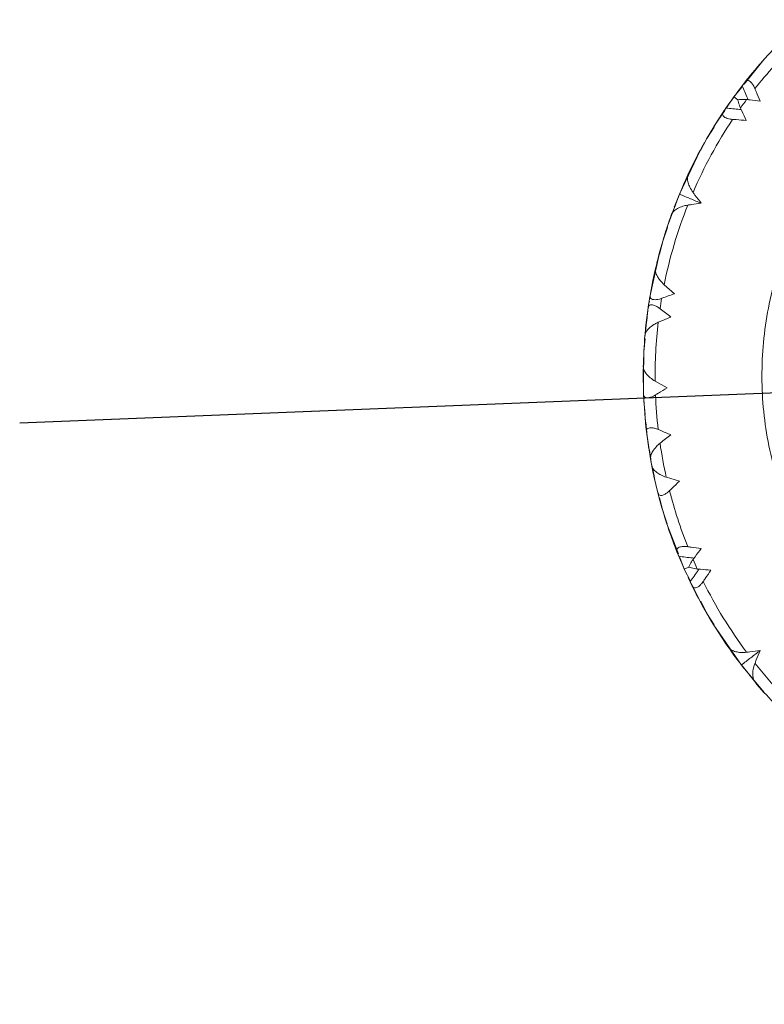
# Model space of a CAD drawing. Units: millimetres. Extents: x 7 to 351, y 18 to 258.
# Drawn here: x 41 to 54, y 70 to 86 of the extents above; entities that cross this region are included whole.
import ezdxf

# ---------------------------------------------------------------- set-up
doc = ezdxf.new("R2010")
doc.units = ezdxf.units.MM

msp = doc.modelspace()

# ---------------------------------------------------------------- hatches: boundary and pattern name
at = {"linetype": 'Continuous', "lineweight": 0}
h = msp.add_hatch(dxfattribs=at)
h.set_pattern_fill('ANSI31', style=0)
h.paths.add_polyline_path([(53.848, 69.9), (53.848, 70.751), (52.848, 70.751), (52.848, 69.9)], flags=0)

# ---------------------------------------------------------------- linework, layer by layer
at = {"color": 7, "linetype": 'Continuous', "lineweight": 15}
for p, q in [((53.865, 85.822), (53.527, 85.402)), ((53.785, 85.722), (53.624, 85.539)), ((53.545, 85.441), (53.494, 85.375)), ((53.486, 85.351), (53.354, 85.189)), ((53.48, 85.356), (53.406, 85.253)), ((53.354, 85.189), (53.226, 84.997)), ((53.34, 85.169), (53.311, 85.125)), ((53.354, 85.189), (53.422, 85.139)), ((53.201, 84.96), (53.018, 84.686)), ((53.199, 84.961), (53.13, 84.863)), ((53.22, 84.998), (53.173, 84.929)), ((53.244, 85.024), (53.223, 84.995)), ((53.022, 84.678), (52.898, 84.486)), ((52.898, 84.486), (52.791, 84.283)), ((52.886, 84.466), (52.862, 84.418)), ((52.785, 84.283), (52.435, 83.548)), ((52.73, 84.167), (52.616, 83.952)), ((52.621, 83.944), (52.518, 83.74)), ((52.518, 83.74), (52.471, 83.623)), ((52.435, 83.548), (52.225, 82.981)), ((52.426, 83.526), (52.409, 83.475)), ((52.367, 83.362), (52.293, 83.179)), ((52.235, 82.984), (52.156, 82.758)), ((52.218, 82.958), (52.2, 82.902)), ((52.156, 82.758), (52.099, 82.536)), ((52.149, 82.736), (52.137, 82.684)), ((52.093, 82.534), (51.942, 81.839)), ((52.061, 82.387), (52.006, 82.173)), ((52.008, 82.143), (51.96, 81.944)), ((52.354, 81.871), (52.179, 82.022)), ((51.91, 81.637), (51.853, 81.137)), ((51.93, 81.737), (51.927, 81.716)), ((51.89, 81.462), (51.873, 81.346)), ((51.859, 81.113), (51.837, 80.905)), ((51.851, 81.114), (51.839, 80.924)), ((51.837, 80.905), (51.834, 80.675)), ((51.837, 80.882), (51.834, 80.845)), ((51.836, 80.881), (51.836, 80.838)), ((51.829, 80.672), (51.833, 80.17)), ((51.83, 80.426), (51.829, 80.301)), ((52.229, 80.287), (52.027, 80.398)), ((51.837, 80.068), (51.858, 79.838)), ((51.853, 79.835), (51.867, 79.728)), ((51.864, 79.709), (51.883, 79.562)), ((51.87, 79.708), (51.892, 79.465)), ((51.882, 79.548), (51.921, 79.258)), ((51.95, 79.087), (51.882, 79.548)), ((51.925, 79.235), (51.936, 79.237)), ((51.925, 79.235), (51.952, 79.092)), ((51.933, 79.236), (51.96, 79.028)), ((51.96, 79.028), (52.011, 78.804)), ((51.965, 79.005), (51.977, 78.953)), ((51.981, 78.936), (52.014, 78.765)), ((52.006, 78.8), (52.073, 78.515)), ((52.436, 78.712), (52.216, 78.778)), ((52.102, 78.436), (52.156, 78.214)), ((52.156, 78.214), (52.229, 77.996)), ((52.2, 78.071), (52.228, 77.994)), ((52.225, 77.992), (52.419, 77.489)), ((52.271, 77.872), (52.349, 77.641)), ((52.395, 77.524), (52.426, 77.447)), ((52.435, 77.425), (52.488, 77.31)), ((52.443, 77.428), (52.518, 77.232)), ((52.518, 77.232), (52.595, 77.266)), ((52.518, 77.232), (52.62, 77.026)), ((52.528, 77.211), (52.551, 77.166)), ((52.653, 76.946), (52.583, 77.089)), ((52.605, 77.055), (52.619, 77.025)), ((52.616, 77.021), (52.653, 76.946)), ((52.637, 76.985), (52.688, 76.875)), ((52.639, 76.986), (52.785, 76.69)), ((52.794, 76.69), (52.898, 76.486)), ((52.898, 76.486), (53.021, 76.292)), ((52.91, 76.466), (52.939, 76.421)), ((53.018, 76.286), (53.48, 75.616)), ((53.09, 76.181), (53.22, 75.974)), ((53.237, 75.964), (53.354, 75.784)), ((53.354, 75.784), (53.433, 75.684)), ((53.705, 75.336), (53.389, 75.737)), ((53.48, 75.616), (53.865, 75.151)), ((53.494, 75.597), (53.529, 75.557)), ((53.606, 75.464), (53.728, 75.309))]:
    msp.add_line(p, q, dxfattribs=at)
at = {"color": 3}
msp.add_line((56.859, 80.309), (41.317, 79.691), dxfattribs=at)
at = {"color": 7, "linetype": 'Continuous', "lineweight": 15, "flags": 128}
for points in [[(53.181, 84.941), (53.259, 85.054), (53.545, 85.441)], [(52.349, 83.331), (52.474, 83.639), (52.58, 83.876)], [(51.942, 81.839), (51.99, 82.096), (52.034, 82.296)], [(51.856, 81.173), (51.867, 81.295), (51.91, 81.637)], [(51.83, 80.25), (51.826, 80.486), (51.827, 80.603)], [(52.021, 78.73), (51.99, 78.877), (51.966, 78.999)], [(52.534, 77.196), (52.474, 77.333), (52.395, 77.524)]]:
    msp.add_lwpolyline(points, dxfattribs=at)
at = {"color": 7, "linetype": 'Continuous', "lineweight": 15}
for radius, start, end in [(8, 134.2681, 141.7319), (7.8, 134.3528, 141.6472), (7.8, 143.3528, 144.6472), (8, 146.2681, 154.9277), (7.8, 146.3528, 156.6472), (7.8, 158.3528, 168.6472), (8, 160.0723, 166.9277), (8, 170.2681, 171.7319), (7.8, 170.3528, 171.6472), (7.8, 173.3528, 180.6472), (8, 175.0723, 178.9277), (8, 182.2681, 186.7319), (7.8, 182.3528, 186.6472), (7.8, 188.3528, 192.6472), (8, 190.0723, 190.9277), (8, 194.2681, 201.7319), (7.8, 194.3528, 201.6472), (7.8, 203.3528, 204.6472), (7.8, 206.3528, 216.6472), (8, 206.2681, 214.9277), (7.8, 218.3528, 228.6472), (8, 220.0723, 226.9277)]:
    msp.add_arc((59.826, 80.486), radius, start, end, dxfattribs=at)
for points, knots in [([(55.596, 76.232), (55.336, 76.521), (54.81, 77.106), (54.255, 78.161), (53.906, 79.295), (53.789, 80.469), (53.9, 81.644), (54.24, 82.782), (54.798, 83.83), (55.545, 84.743), (56.454, 85.495), (57.499, 86.059), (58.635, 86.406), (59.809, 86.524), (60.984, 86.413), (62.122, 86.073), (63.17, 85.515), (64.084, 84.768), (64.836, 83.859), (65.399, 82.813), (65.746, 81.677), (65.864, 80.503), (65.753, 79.329), (65.413, 78.191), (64.855, 77.142), (64.108, 76.229), (63.199, 75.477), (62.154, 74.914), (61.017, 74.565), (59.845, 74.454), (58.797, 74.53), (58.178, 74.738), (57.928, 74.822)], [0, 0, 0, 0, 0.033387, 0.067429, 0.101471, 0.134858, 0.168245, 0.202287, 0.236329, 0.269716, 0.303103, 0.337145, 0.371187, 0.404574, 0.437961, 0.472003, 0.506045, 0.539432, 0.572819, 0.606861, 0.640903, 0.67429, 0.707677, 0.741719, 0.775761, 0.809148, 0.842535, 0.876577, 0.910619, 0.944006, 0.977393, 1, 1, 1, 1]), ([(53.71, 85.326), (53.701, 85.346), (53.683, 85.386), (53.648, 85.432), (53.614, 85.458), (53.584, 85.465), (53.561, 85.458), (53.55, 85.446), (53.545, 85.441)], [0, 0, 0, 0, 0.194625, 0.390623, 0.559397, 0.713919, 0.880829, 1, 1, 1, 1]), ([(53.596, 85.138), (53.593, 85.147), (53.558, 85.226), (53.524, 85.305), (53.494, 85.375)], [0, 0, 0, 0, 0.107797, 1, 1, 1, 1]), ([(53.797, 85.113), (53.775, 85.167), (53.745, 85.238), (53.716, 85.309), (53.71, 85.326)], [0, 0, 0, 0, 0.7616203, 1, 1, 1, 1]), ([(53.422, 85.139), (53.439, 85.142), (53.485, 85.148), (53.536, 85.144), (53.568, 85.142)], [0, 0, 0, 0, 0.378313, 1, 1, 1, 1]), ([(53.465, 84.999), (53.452, 85.031), (53.433, 85.079), (53.425, 85.124), (53.422, 85.139)], [0, 0, 0, 0, 0.671047, 1, 1, 1, 1]), ([(53.568, 85.142), (53.588, 85.14), (53.664, 85.13), (53.74, 85.12), (53.797, 85.113)], [0, 0, 0, 0, 0.253962, 1, 1, 1, 1]), ([(53.173, 84.929), (53.168, 84.918), (53.159, 84.898), (53.17, 84.867), (53.199, 84.842), (53.242, 84.823), (53.289, 84.812), (53.32, 84.809), (53.333, 84.808)], [0, 0, 0, 0, 0.210199, 0.3856553, 0.5619784, 0.7184776, 0.8775509, 1, 1, 1, 1]), ([(53.477, 84.974), (53.467, 84.975), (53.382, 84.983), (53.296, 84.991), (53.22, 84.998)], [0, 0, 0, 0, 0.107862, 1, 1, 1, 1]), ([(53.563, 84.791), (53.538, 84.844), (53.505, 84.913), (53.472, 84.983), (53.465, 84.999)], [0, 0, 0, 0, 0.76162, 1, 1, 1, 1]), ([(53.333, 84.808), (53.353, 84.807), (53.429, 84.801), (53.506, 84.795), (53.563, 84.791)], [0, 0, 0, 0, 0.2539623, 1, 1, 1, 1]), ([(52.665, 83.578), (52.646, 83.607), (52.611, 83.66), (52.579, 83.745), (52.565, 83.821), (52.575, 83.859), (52.58, 83.876)], [0, 0, 0, 0, 0.25977, 0.488114, 0.764261, 1, 1, 1, 1]), ([(52.435, 83.548), (52.498, 83.522), (52.623, 83.47), (52.744, 83.42), (52.805, 83.395)], [0, 0, 0, 0, 0.4998966, 1, 1, 1, 1]), ([(52.805, 83.395), (52.769, 83.441), (52.723, 83.502), (52.676, 83.563), (52.665, 83.578)], [0, 0, 0, 0, 0.7616203, 1, 1, 1, 1]), ([(52.305, 83.213), (52.315, 83.23), (52.335, 83.263), (52.403, 83.31), (52.484, 83.346), (52.549, 83.358), (52.576, 83.364)], [0, 0, 0, 0, 0.259084, 0.502011, 0.785262, 1, 1, 1, 1]), ([(52.576, 83.364), (52.596, 83.366), (52.672, 83.377), (52.748, 83.387), (52.805, 83.395)], [0, 0, 0, 0, 0.253962, 1, 1, 1, 1]), ([(52.179, 82.022), (52.155, 82.046), (52.109, 82.091), (52.06, 82.167), (52.03, 82.239), (52.033, 82.278), (52.034, 82.296)], [0, 0, 0, 0, 0.2597696, 0.4881135, 0.7642614, 1, 1, 1, 1]), ([(51.942, 81.839), (51.941, 81.827), (51.941, 81.805), (51.963, 81.781), (52, 81.77), (52.048, 81.77), (52.094, 81.779), (52.124, 81.789), (52.137, 81.793)], [0, 0, 0, 0, 0.210199, 0.385655, 0.561978, 0.718478, 0.877551, 1, 1, 1, 1]), ([(52.137, 81.793), (52.139, 81.794), (52.211, 81.82), (52.283, 81.846), (52.354, 81.871)], [0, 0, 0, 0, 0.0287796, 1, 1, 1, 1]), ([(52.109, 81.619), (52.092, 81.632), (52.056, 81.658), (52.003, 81.68), (51.96, 81.686), (51.931, 81.677), (51.915, 81.659), (51.911, 81.643), (51.91, 81.637)], [0, 0, 0, 0, 0.1946252, 0.3906231, 0.5593967, 0.7139188, 0.8808288, 1, 1, 1, 1]), ([(52.291, 81.478), (52.231, 81.525), (52.171, 81.571), (52.11, 81.619), (52.109, 81.619)], [0, 0, 0, 0, 0.986544, 1, 1, 1, 1]), ([(52.079, 81.389), (52.09, 81.394), (52.161, 81.424), (52.232, 81.453), (52.291, 81.478)], [0, 0, 0, 0, 0.155569, 1, 1, 1, 1]), ([(51.856, 81.173), (51.861, 81.193), (51.871, 81.23), (51.925, 81.292), (51.994, 81.348), (52.053, 81.377), (52.079, 81.389)], [0, 0, 0, 0, 0.259084, 0.502011, 0.785262, 1, 1, 1, 1]), ([(52.027, 80.398), (51.998, 80.416), (51.944, 80.451), (51.88, 80.516), (51.836, 80.58), (51.83, 80.618), (51.828, 80.636)], [0, 0, 0, 0, 0.25977, 0.488114, 0.764261, 1, 1, 1, 1]), ([(52.033, 80.166), (52.049, 80.176), (52.114, 80.217), (52.179, 80.257), (52.229, 80.287)], [0, 0, 0, 0, 0.243551, 1, 1, 1, 1]), ([(51.833, 80.17), (51.835, 80.158), (51.839, 80.136), (51.866, 80.118), (51.904, 80.114), (51.951, 80.125), (51.994, 80.143), (52.021, 80.159), (52.033, 80.166)], [0, 0, 0, 0, 0.210199, 0.385655, 0.561978, 0.718478, 0.877551, 1, 1, 1, 1]), ([(52.079, 79.583), (52.059, 79.591), (52.018, 79.607), (51.96, 79.615), (51.918, 79.609), (51.892, 79.593), (51.881, 79.572), (51.881, 79.555), (51.882, 79.548)], [0, 0, 0, 0, 0.1946252, 0.3906231, 0.5593967, 0.7139188, 0.8808288, 1, 1, 1, 1]), ([(52.291, 79.494), (52.232, 79.519), (52.161, 79.549), (52.09, 79.579), (52.079, 79.583)], [0, 0, 0, 0, 0.844395, 1, 1, 1, 1]), ([(52.109, 79.353), (52.11, 79.354), (52.171, 79.401), (52.231, 79.448), (52.291, 79.494)], [0, 0, 0, 0, 0.0134, 1, 1, 1, 1]), ([(51.95, 79.087), (51.95, 79.107), (51.95, 79.146), (51.986, 79.22), (52.038, 79.292), (52.088, 79.335), (52.109, 79.353)], [0, 0, 0, 0, 0.2590841, 0.5020111, 0.7852616, 1, 1, 1, 1]), ([(52.216, 78.778), (52.184, 78.79), (52.123, 78.813), (52.048, 78.863), (51.991, 78.916), (51.978, 78.953), (51.971, 78.97)], [0, 0, 0, 0, 0.25977, 0.488114, 0.764261, 1, 1, 1, 1]), ([(52.27, 78.553), (52.284, 78.566), (52.339, 78.62), (52.395, 78.673), (52.436, 78.712)], [0, 0, 0, 0, 0.253962, 1, 1, 1, 1]), ([(52.073, 78.515), (52.078, 78.504), (52.086, 78.483), (52.117, 78.471), (52.155, 78.475), (52.198, 78.495), (52.237, 78.522), (52.26, 78.543), (52.27, 78.553)], [0, 0, 0, 0, 0.210199, 0.385655, 0.561978, 0.718478, 0.877551, 1, 1, 1, 1]), ([(52.576, 77.609), (52.555, 77.611), (52.512, 77.616), (52.454, 77.609), (52.414, 77.592), (52.393, 77.57), (52.388, 77.546), (52.393, 77.531), (52.395, 77.524)], [0, 0, 0, 0, 0.194625, 0.390623, 0.559397, 0.713919, 0.880829, 1, 1, 1, 1]), ([(52.805, 77.578), (52.747, 77.586), (52.671, 77.596), (52.595, 77.606), (52.576, 77.609)], [0, 0, 0, 0, 0.76162, 1, 1, 1, 1]), ([(52.665, 77.394), (52.677, 77.41), (52.723, 77.471), (52.77, 77.532), (52.805, 77.578)], [0, 0, 0, 0, 0.253962, 1, 1, 1, 1]), ([(52.682, 77.417), (52.673, 77.418), (52.588, 77.427), (52.502, 77.438), (52.426, 77.447)], [0, 0, 0, 0, 0.107797, 1, 1, 1, 1]), ([(52.595, 77.266), (52.601, 77.283), (52.619, 77.326), (52.647, 77.368), (52.665, 77.394)], [0, 0, 0, 0, 0.378313, 1, 1, 1, 1]), ([(52.737, 77.233), (52.703, 77.238), (52.652, 77.245), (52.609, 77.261), (52.595, 77.266)], [0, 0, 0, 0, 0.671047, 1, 1, 1, 1]), ([(52.765, 77.231), (52.76, 77.223), (52.71, 77.154), (52.66, 77.083), (52.616, 77.021)], [0, 0, 0, 0, 0.107862, 1, 1, 1, 1]), ([(52.967, 77.214), (52.908, 77.219), (52.832, 77.225), (52.755, 77.232), (52.737, 77.233)], [0, 0, 0, 0, 0.76162, 1, 1, 1, 1]), ([(52.837, 77.024), (52.848, 77.04), (52.891, 77.104), (52.934, 77.167), (52.967, 77.214)], [0, 0, 0, 0, 0.253962, 1, 1, 1, 1]), ([(52.653, 76.946), (52.659, 76.936), (52.672, 76.918), (52.704, 76.912), (52.741, 76.924), (52.779, 76.953), (52.811, 76.987), (52.829, 77.013), (52.837, 77.024)], [0, 0, 0, 0, 0.210199, 0.385655, 0.561978, 0.718478, 0.877551, 1, 1, 1, 1]), ([(53.568, 75.831), (53.534, 75.828), (53.47, 75.824), (53.381, 75.839), (53.307, 75.865), (53.28, 75.893), (53.267, 75.906)], [0, 0, 0, 0, 0.25977, 0.488114, 0.764261, 1, 1, 1, 1]), ([(53.48, 75.616), (53.533, 75.657), (53.64, 75.74), (53.745, 75.82), (53.797, 75.86)], [0, 0, 0, 0, 0.499897, 1, 1, 1, 1]), ([(53.797, 75.86), (53.739, 75.852), (53.663, 75.842), (53.586, 75.833), (53.568, 75.831)], [0, 0, 0, 0, 0.7616203, 1, 1, 1, 1]), ([(53.71, 75.646), (53.717, 75.664), (53.746, 75.736), (53.775, 75.807), (53.797, 75.86)], [0, 0, 0, 0, 0.2539623, 1, 1, 1, 1]), ([(53.705, 75.336), (53.695, 75.353), (53.676, 75.387), (53.67, 75.469), (53.679, 75.558), (53.7, 75.62), (53.71, 75.646)], [0, 0, 0, 0, 0.2590841, 0.5020111, 0.7852616, 1, 1, 1, 1])]:
    msp.add_open_spline(points, degree=3, knots=knots, dxfattribs=at)

doc.saveas('drawing.dxf')
